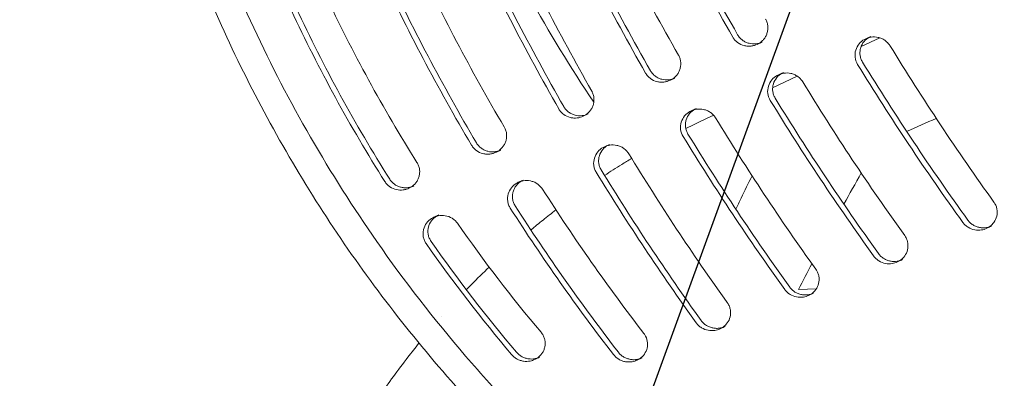
# Model space of a CAD drawing. Units: millimetres. Extents: x -7017 to 7000, y -8500 to 8500.
# Drawn here: x -4802 to -4693, y -6636 to -6597 of the extents above; entities that cross this region are included whole.
import ezdxf

# ---------------------------------------------------------------- set-up
doc = ezdxf.new("R2010")
doc.units = ezdxf.units.MM
doc.header["$LTSCALE"] = 20
doc.linetypes.add('HIDDEN', pattern=[9.525, 6.35, -3.175])
for name, color, linetype in [('2d', 230, 'Continuous'), ('EN16630-TrainingSpace', 20, 'HIDDEN'), ('EN16630-TrainingSpace_Hatch', 20, 'HIDDEN')]:
    doc.layers.add(name, color=color, linetype=linetype)

msp = doc.modelspace()

# ---------------------------------------------------------------- hatches: boundary and pattern name
at = {"layer": 'EN16630-TrainingSpace_Hatch'}
h = msp.add_hatch(dxfattribs=at)
h.set_pattern_fill('ANSI31', color=256, scale=100, angle=-155)
h.set_pattern_definition([(250, (-4626.22, -6346.13), (298.35, -108.59), [])])
edge = h.paths.add_edge_path()
edge.add_arc((-4548.8, -6310.05), 1000, -154.99996, 205.00004)

# ---------------------------------------------------------------- linework, layer by layer
at = {"layer": '2d', "lineweight": 0}
for p, q in [((-4720, -6599.07), (-4720.54, -6599.33)), ((-4709.08, -6599.56), (-4707.02, -6598.6)), ((-4708.02, -6598.45), (-4708.57, -6598.7)), ((-4717.65, -6602.43), (-4718.19, -6602.68)), ((-4729.6, -6603.04), (-4730.15, -6603.3)), ((-4718.83, -6604.11), (-4716.11, -6602.84)), ((-4727.26, -6606.4), (-4727.8, -6606.65)), ((-4739.17, -6607), (-4739.71, -6607.25)), ((-4726.11, -6607.5), (-4725.33, -6607.14)), ((-4748.8, -6610.97), (-4749.34, -6611.23)), ((-4736.83, -6610.36), (-4737.37, -6610.61)), ((-4746.33, -6614.28), (-4746.87, -6614.53)), ((-4758.38, -6614.93), (-4758.92, -6615.19)), ((-4755.64, -6618.13), (-4756.18, -6618.38)), ((-4694.7, -6619.35), (-4695.24, -6619.6)), ((-4704.53, -6623.05), (-4705.07, -6623.31)), ((-4714.01, -6626.26), (-4715.97, -6626.34)), ((-4714.32, -6626.75), (-4714.86, -6627)), ((-4724.07, -6630.42), (-4724.62, -6630.68)), ((-4744.51, -6633.81), (-4745.06, -6634.06)), ((-4733.22, -6633.88), (-4733.77, -6634.13))]:
    msp.add_line(p, q, dxfattribs=at)
for points, knots in [([(-4741.75, -6649.1), (-4744.23, -6646.86), (-4746.63, -6644.55), (-4751.6, -6639.44), (-4754.14, -6636.63), (-4759.02, -6630.83), (-4761.36, -6627.84), (-4765.81, -6621.72), (-4767.92, -6618.57), (-4771.91, -6612.15), (-4773.79, -6608.86), (-4777.3, -6602.17), (-4778.94, -6598.76), (-4781.97, -6591.83), (-4783.36, -6588.31), (-4785.87, -6581.19), (-4787, -6577.58), (-4789, -6570.29), (-4789.87, -6566.61), (-4791.34, -6559.19), (-4791.95, -6555.45), (-4792.88, -6547.94), (-4793.22, -6544.16), (-4793.45, -6539.62), (-4793.49, -6538.86), (-4793.52, -6538.1)], [0, 0, 0, 0, 10.004788, 10.004788, 21.375093, 21.375093, 32.737118, 32.737118, 44.086398, 44.086398, 55.424726, 55.424726, 66.763895, 66.763895, 78.100871, 78.100871, 89.434498, 89.434498, 100.773192, 100.773192, 112.121222, 112.121222, 123.478955, 123.478955, 125.76838, 125.76838, 125.76838, 125.76838]), ([(-4776.02, -6597.51), (-4777.94, -6593.4), (-4779.67, -6589.22), (-4782.78, -6580.71), (-4784.16, -6576.37), (-4785.34, -6571.98)], [0.00439845, 0.00439845, 0.00439845, 0.00439845, 0.01798426, 0.01798426, 0.03157007, 0.03157007, 0.03157007, 0.03157007]), ([(-4816.75, -6611.58), (-4813.7, -6606.49), (-4810.34, -6601.58), (-4803.08, -6592.19), (-4799.16, -6587.72), (-4792.53, -6580.99), (-4789.98, -6578.57), (-4787.35, -6576.25)], [2.5481807, 2.5481807, 2.5481807, 2.5481807, 2.6668631, 2.6668631, 2.7855455, 2.7855455, 2.8557654, 2.8557654, 2.8557654, 2.8557654]), ([(-4720.28, -6599.18), (-4720.24, -6599.16), (-4720.2, -6599.13), (-4720.07, -6599.03), (-4719.97, -6598.94), (-4719.8, -6598.76), (-4719.72, -6598.66), (-4719.59, -6598.44), (-4719.53, -6598.33), (-4719.44, -6598.09), (-4719.4, -6597.96), (-4719.36, -6597.7), (-4719.35, -6597.57), (-4719.36, -6597.3), (-4719.38, -6597.17), (-4719.44, -6596.91), (-4719.49, -6596.78), (-4719.55, -6596.66)], [0.003515374, 0.003515374, 0.003515374, 0.003515374, 0.003665404, 0.003665404, 0.004072671, 0.004072671, 0.004479938, 0.004479938, 0.004887205, 0.004887205, 0.005294472, 0.005294472, 0.005701739, 0.005701739, 0.006109007, 0.006109007, 0.006516274, 0.006516274, 0.006516274, 0.006516274]), ([(-4776.02, -6597.51), (-4774.11, -6601.62), (-4772.02, -6605.64), (-4767.49, -6613.49), (-4765.06, -6617.33), (-4762.46, -6621.06)], [0.00439845, 0.00439845, 0.00439845, 0.00439845, 0.01798426, 0.01798426, 0.03157007, 0.03157007, 0.03157007, 0.03157007]), ([(-4720, -6599.07), (-4720.21, -6599.17), (-4720.44, -6599.24), (-4720.92, -6599.29), (-4721.18, -6599.27), (-4721.56, -6599.17), (-4721.69, -6599.13), (-4721.92, -6599.02), (-4722.04, -6598.95), (-4722.26, -6598.79), (-4722.36, -6598.7), (-4722.54, -6598.5), (-4722.62, -6598.38), (-4722.69, -6598.26)], [0.003448142, 0.003448142, 0.003448142, 0.003448142, 0.004201808, 0.004201808, 0.005016397, 0.005016397, 0.005423691, 0.005423691, 0.005830985, 0.005830985, 0.00623828, 0.00623828, 0.006645574, 0.006645574, 0.006645574, 0.006645574]), ([(-4723.23, -6598.52), (-4723.16, -6598.64), (-4723.08, -6598.75), (-4722.9, -6598.95), (-4722.8, -6599.04), (-4722.48, -6599.28), (-4722.23, -6599.4), (-4721.85, -6599.49), (-4721.72, -6599.51), (-4721.46, -6599.53), (-4721.34, -6599.53), (-4721.08, -6599.5), (-4720.96, -6599.47), (-4720.74, -6599.41), (-4720.64, -6599.37), (-4720.54, -6599.33)], [0, 0, 0, 0, 0.000407267, 0.000407267, 0.000814534, 0.000814534, 0.001629068, 0.001629068, 0.002036336, 0.002036336, 0.002443603, 0.002443603, 0.00285087, 0.00285087, 0.003191283, 0.003191283, 0.003191283, 0.003191283]), ([(-4708.57, -6598.7), (-4708.62, -6598.73), (-4708.66, -6598.75), (-4708.94, -6598.9), (-4709.14, -6599.07), (-4709.46, -6599.47), (-4709.59, -6599.7), (-4709.75, -6600.21), (-4709.77, -6600.49), (-4709.71, -6601.02), (-4709.61, -6601.29), (-4709.47, -6601.53)], [0.003167998, 0.003167998, 0.003167998, 0.003167998, 0.003344815, 0.003344815, 0.004181018, 0.004181018, 0.005017222, 0.005017222, 0.005853426, 0.005853426, 0.006689629, 0.006689629, 0.006689629, 0.006689629]), ([(-4708.93, -6601.28), (-4709, -6601.16), (-4709.06, -6601.03), (-4709.15, -6600.77), (-4709.18, -6600.64), (-4709.21, -6600.37), (-4709.21, -6600.23), (-4709.19, -6599.96), (-4709.16, -6599.83), (-4709.05, -6599.45), (-4708.92, -6599.22), (-4708.59, -6598.82), (-4708.4, -6598.65), (-4708.12, -6598.5), (-4708.07, -6598.47), (-4708.02, -6598.45)], [0, 0, 0, 0, 0.000413134, 0.000413134, 0.000826268, 0.000826268, 0.001239403, 0.001239403, 0.001652537, 0.001652537, 0.002478805, 0.002478805, 0.003305073, 0.003305073, 0.003485169, 0.003485169, 0.003485169, 0.003485169]), ([(-4705.9, -6599.47), (-4705.97, -6599.35), (-4706.06, -6599.24), (-4706.25, -6599.04), (-4706.35, -6598.95), (-4706.58, -6598.79), (-4706.7, -6598.73), (-4706.95, -6598.62), (-4707.08, -6598.58), (-4707.46, -6598.5), (-4707.73, -6598.49), (-4708.09, -6598.54), (-4708.19, -6598.57), (-4708.29, -6598.6)], [0, 0, 0, 0, 0.000418102, 0.000418102, 0.000836204, 0.000836204, 0.001254306, 0.001254306, 0.001672407, 0.001672407, 0.002508611, 0.002508611, 0.002840474, 0.002840474, 0.002840474, 0.002840474]), ([(-4729.88, -6603.15), (-4729.85, -6603.13), (-4729.81, -6603.1), (-4729.67, -6603), (-4729.58, -6602.91), (-4729.41, -6602.73), (-4729.33, -6602.63), (-4729.19, -6602.41), (-4729.14, -6602.3), (-4729.04, -6602.06), (-4729.01, -6601.93), (-4728.96, -6601.67), (-4728.95, -6601.54), (-4728.96, -6601.27), (-4728.98, -6601.14), (-4729.04, -6600.88), (-4729.09, -6600.75), (-4729.15, -6600.63)], [0.003517636, 0.003517636, 0.003517636, 0.003517636, 0.003666713, 0.003666713, 0.004074126, 0.004074126, 0.004481538, 0.004481538, 0.004888951, 0.004888951, 0.005296363, 0.005296363, 0.005703776, 0.005703776, 0.006111188, 0.006111188, 0.006518601, 0.006518601, 0.006518601, 0.006518601]), ([(-4732.84, -6602.49), (-4732.77, -6602.6), (-4732.69, -6602.72), (-4732.51, -6602.92), (-4732.41, -6603.01), (-4732.08, -6603.25), (-4731.84, -6603.37), (-4731.46, -6603.46), (-4731.33, -6603.48), (-4731.07, -6603.5), (-4730.94, -6603.5), (-4730.69, -6603.47), (-4730.56, -6603.44), (-4730.34, -6603.38), (-4730.24, -6603.34), (-4730.15, -6603.3)], [0, 0, 0, 0, 0.000407413, 0.000407413, 0.000814825, 0.000814825, 0.00162965, 0.00162965, 0.002037063, 0.002037063, 0.002444475, 0.002444475, 0.002851888, 0.002851888, 0.003193571, 0.003193571, 0.003193571, 0.003193571]), ([(-4729.6, -6603.04), (-4729.81, -6603.14), (-4730.04, -6603.21), (-4730.53, -6603.26), (-4730.79, -6603.24), (-4731.17, -6603.14), (-4731.29, -6603.1), (-4731.53, -6602.99), (-4731.65, -6602.92), (-4731.86, -6602.76), (-4731.96, -6602.67), (-4732.14, -6602.46), (-4732.23, -6602.35), (-4732.29, -6602.23)], [0.003446054, 0.003446054, 0.003446054, 0.003446054, 0.004201113, 0.004201113, 0.005015993, 0.005015993, 0.005423434, 0.005423434, 0.005830874, 0.005830874, 0.006238314, 0.006238314, 0.006645755, 0.006645755, 0.006645755, 0.006645755]), ([(-4718.55, -6605.25), (-4718.62, -6605.13), (-4718.68, -6605.01), (-4718.77, -6604.75), (-4718.8, -6604.61), (-4718.84, -6604.34), (-4718.84, -6604.2), (-4718.81, -6603.93), (-4718.79, -6603.8), (-4718.67, -6603.43), (-4718.54, -6603.19), (-4718.21, -6602.79), (-4718.02, -6602.63), (-4717.75, -6602.48), (-4717.7, -6602.45), (-4717.65, -6602.43)], [0, 0, 0, 0, 0.000413297, 0.000413297, 0.000826593, 0.000826593, 0.00123989, 0.00123989, 0.001653186, 0.001653186, 0.00247978, 0.00247978, 0.003306373, 0.003306373, 0.003481624, 0.003481624, 0.003481624, 0.003481624]), ([(-4715.52, -6603.45), (-4715.59, -6603.33), (-4715.68, -6603.22), (-4715.87, -6603.02), (-4715.97, -6602.93), (-4716.2, -6602.77), (-4716.32, -6602.71), (-4716.57, -6602.6), (-4716.7, -6602.56), (-4717.08, -6602.47), (-4717.35, -6602.47), (-4717.71, -6602.52), (-4717.81, -6602.54), (-4717.91, -6602.57)], [0, 0, 0, 0, 0.000418127, 0.000418127, 0.000836255, 0.000836255, 0.001254382, 0.001254382, 0.001672509, 0.001672509, 0.002508764, 0.002508764, 0.002844544, 0.002844544, 0.002844544, 0.002844544]), ([(-4718.19, -6602.68), (-4718.24, -6602.7), (-4718.29, -6602.73), (-4718.56, -6602.88), (-4718.76, -6603.05), (-4719.09, -6603.44), (-4719.21, -6603.68), (-4719.37, -6604.18), (-4719.4, -6604.46), (-4719.33, -6605), (-4719.24, -6605.26), (-4719.09, -6605.5)], [0.00317202, 0.00317202, 0.00317202, 0.00317202, 0.003345019, 0.003345019, 0.004181274, 0.004181274, 0.005017528, 0.005017528, 0.005853783, 0.005853783, 0.006690038, 0.006690038, 0.006690038, 0.006690038]), ([(-4739.45, -6607.1), (-4739.41, -6607.08), (-4739.37, -6607.05), (-4739.24, -6606.95), (-4739.14, -6606.87), (-4738.97, -6606.68), (-4738.89, -6606.58), (-4738.76, -6606.36), (-4738.7, -6606.25), (-4738.61, -6606.01), (-4738.57, -6605.88), (-4738.53, -6605.63), (-4738.52, -6605.49), (-4738.53, -6605.23), (-4738.54, -6605.09), (-4738.61, -6604.83), (-4738.65, -6604.7), (-4738.71, -6604.58)], [0.003520305, 0.003520305, 0.003520305, 0.003520305, 0.003668232, 0.003668232, 0.004075813, 0.004075813, 0.004483394, 0.004483394, 0.004890975, 0.004890975, 0.005298557, 0.005298557, 0.005706138, 0.005706138, 0.006113719, 0.006113719, 0.0065213, 0.0065213, 0.0065213, 0.0065213]), ([(-4742.4, -6606.44), (-4742.34, -6606.56), (-4742.26, -6606.67), (-4742.07, -6606.87), (-4741.97, -6606.96), (-4741.65, -6607.2), (-4741.4, -6607.32), (-4741.02, -6607.42), (-4740.89, -6607.44), (-4740.63, -6607.45), (-4740.51, -6607.45), (-4740.25, -6607.42), (-4740.13, -6607.4), (-4739.9, -6607.33), (-4739.81, -6607.29), (-4739.71, -6607.25)], [0, 0, 0, 0, 0.000407581, 0.000407581, 0.000815163, 0.000815163, 0.001630325, 0.001630325, 0.002037906, 0.002037906, 0.002445488, 0.002445488, 0.002853069, 0.002853069, 0.003196233, 0.003196233, 0.003196233, 0.003196233]), ([(-4739.17, -6607), (-4739.38, -6607.09), (-4739.6, -6607.16), (-4740.1, -6607.21), (-4740.35, -6607.19), (-4740.73, -6607.1), (-4740.86, -6607.05), (-4741.1, -6606.94), (-4741.21, -6606.87), (-4741.43, -6606.71), (-4741.53, -6606.62), (-4741.71, -6606.41), (-4741.79, -6606.3), (-4741.86, -6606.18)], [0.003443573, 0.003443573, 0.003443573, 0.003443573, 0.004200257, 0.004200257, 0.005015476, 0.005015476, 0.005423086, 0.005423086, 0.005830695, 0.005830695, 0.006238305, 0.006238305, 0.006645914, 0.006645914, 0.006645914, 0.006645914]), ([(-4727.8, -6606.65), (-4727.85, -6606.68), (-4727.9, -6606.7), (-4728.16, -6606.85), (-4728.37, -6607.02), (-4728.69, -6607.41), (-4728.82, -6607.65), (-4728.98, -6608.15), (-4729.01, -6608.43), (-4728.94, -6608.97), (-4728.85, -6609.23), (-4728.7, -6609.47)], [0.003174261, 0.003174261, 0.003174261, 0.003174261, 0.003345207, 0.003345207, 0.004181509, 0.004181509, 0.00501781, 0.00501781, 0.005854112, 0.005854112, 0.006690414, 0.006690414, 0.006690414, 0.006690414]), ([(-4728.16, -6609.22), (-4728.23, -6609.1), (-4728.29, -6608.97), (-4728.38, -6608.71), (-4728.41, -6608.58), (-4728.45, -6608.31), (-4728.45, -6608.17), (-4728.42, -6607.9), (-4728.4, -6607.77), (-4728.28, -6607.4), (-4728.15, -6607.16), (-4727.82, -6606.76), (-4727.62, -6606.6), (-4727.35, -6606.45), (-4727.31, -6606.42), (-4727.26, -6606.4)], [0, 0, 0, 0, 0.00041332, 0.00041332, 0.00082664, 0.00082664, 0.00123996, 0.00123996, 0.00165328, 0.00165328, 0.002479919, 0.002479919, 0.003306559, 0.003306559, 0.003479786, 0.003479786, 0.003479786, 0.003479786]), ([(-4725.13, -6607.42), (-4725.2, -6607.3), (-4725.29, -6607.19), (-4725.48, -6606.99), (-4725.58, -6606.9), (-4725.81, -6606.75), (-4725.93, -6606.68), (-4726.18, -6606.57), (-4726.3, -6606.53), (-4726.69, -6606.44), (-4726.96, -6606.44), (-4727.32, -6606.49), (-4727.42, -6606.52), (-4727.52, -6606.55)], [0, 0, 0, 0, 0.000418151, 0.000418151, 0.000836302, 0.000836302, 0.001254453, 0.001254453, 0.001672603, 0.001672603, 0.002508905, 0.002508905, 0.002846804, 0.002846804, 0.002846804, 0.002846804]), ([(-4749.08, -6611.08), (-4749.04, -6611.06), (-4749, -6611.03), (-4748.86, -6610.92), (-4748.76, -6610.84), (-4748.59, -6610.65), (-4748.52, -6610.55), (-4748.38, -6610.34), (-4748.33, -6610.22), (-4748.23, -6609.98), (-4748.2, -6609.86), (-4748.16, -6609.6), (-4748.15, -6609.47), (-4748.16, -6609.2), (-4748.17, -6609.07), (-4748.24, -6608.81), (-4748.29, -6608.68), (-4748.35, -6608.56)], [0.003492942, 0.003492942, 0.003492942, 0.003492942, 0.003652912, 0.003652912, 0.004058792, 0.004058792, 0.004464671, 0.004464671, 0.00487055, 0.00487055, 0.005276429, 0.005276429, 0.005682308, 0.005682308, 0.006088187, 0.006088187, 0.006494066, 0.006494066, 0.006494066, 0.006494066]), ([(-4748.8, -6610.97), (-4748.89, -6611.02), (-4748.99, -6611.05), (-4749.2, -6611.12), (-4749.33, -6611.15), (-4749.71, -6611.19), (-4749.96, -6611.18), (-4750.34, -6611.08), (-4750.47, -6611.04), (-4750.71, -6610.93), (-4750.82, -6610.86), (-4751.04, -6610.7), (-4751.14, -6610.61), (-4751.32, -6610.42), (-4751.41, -6610.3), (-4751.48, -6610.19)], [0.003471316, 0.003471316, 0.003471316, 0.003471316, 0.003804884, 0.003804884, 0.004210786, 0.004210786, 0.005022591, 0.005022591, 0.005428494, 0.005428494, 0.005834396, 0.005834396, 0.006240299, 0.006240299, 0.006646201, 0.006646201, 0.006646201, 0.006646201]), ([(-4752.02, -6610.44), (-4751.95, -6610.56), (-4751.87, -6610.67), (-4751.69, -6610.87), (-4751.58, -6610.96), (-4751.26, -6611.19), (-4751.01, -6611.3), (-4750.63, -6611.4), (-4750.5, -6611.42), (-4750.25, -6611.43), (-4750.12, -6611.43), (-4749.87, -6611.4), (-4749.74, -6611.37), (-4749.52, -6611.31), (-4749.43, -6611.27), (-4749.34, -6611.23)], [0, 0, 0, 0, 0.000405879, 0.000405879, 0.000811758, 0.000811758, 0.001623517, 0.001623517, 0.002029396, 0.002029396, 0.002435275, 0.002435275, 0.002841154, 0.002841154, 0.003168628, 0.003168628, 0.003168628, 0.003168628]), ([(-4737.37, -6610.61), (-4737.42, -6610.63), (-4737.47, -6610.65), (-4737.74, -6610.81), (-4737.94, -6610.97), (-4738.27, -6611.37), (-4738.39, -6611.6), (-4738.55, -6612.11), (-4738.58, -6612.38), (-4738.53, -6612.78), (-4738.5, -6612.92), (-4738.41, -6613.18), (-4738.35, -6613.3), (-4738.27, -6613.42)], [0.003172799, 0.003172799, 0.003172799, 0.003172799, 0.003343576, 0.003343576, 0.00417947, 0.00417947, 0.005015364, 0.005015364, 0.005851258, 0.005851258, 0.006269205, 0.006269205, 0.006687152, 0.006687152, 0.006687152, 0.006687152]), ([(-4737.73, -6613.17), (-4737.8, -6613.05), (-4737.86, -6612.93), (-4737.95, -6612.67), (-4737.98, -6612.53), (-4738.02, -6612.26), (-4738.02, -6612.12), (-4737.99, -6611.85), (-4737.97, -6611.73), (-4737.85, -6611.35), (-4737.72, -6611.11), (-4737.39, -6610.72), (-4737.19, -6610.55), (-4736.92, -6610.4), (-4736.88, -6610.38), (-4736.83, -6610.36)], [0, 0, 0, 0, 0.000413342, 0.000413342, 0.000826685, 0.000826685, 0.001240027, 0.001240027, 0.00165337, 0.00165337, 0.002480054, 0.002480054, 0.003306739, 0.003306739, 0.003477437, 0.003477437, 0.003477437, 0.003477437]), ([(-4734.69, -6611.38), (-4734.77, -6611.26), (-4734.85, -6611.15), (-4735.04, -6610.95), (-4735.15, -6610.86), (-4735.37, -6610.7), (-4735.49, -6610.64), (-4735.74, -6610.53), (-4735.87, -6610.49), (-4736.26, -6610.4), (-4736.53, -6610.39), (-4736.89, -6610.45), (-4736.99, -6610.47), (-4737.09, -6610.5)], [0, 0, 0, 0, 0.000417947, 0.000417947, 0.000835894, 0.000835894, 0.001253841, 0.001253841, 0.001671788, 0.001671788, 0.002507682, 0.002507682, 0.002846453, 0.002846453, 0.002846453, 0.002846453]), ([(-4737.36, -6613.77), (-4736.73, -6613.36), (-4736.1, -6612.96), (-4735.1, -6612.34), (-4734.74, -6612.12), (-4734.38, -6611.9)], [2.99775462, 2.99775462, 2.99775462, 2.99775462, 3.02291026, 3.02291026, 3.03707895, 3.03707895, 3.03707895, 3.03707895]), ([(-4758.66, -6615.04), (-4758.61, -6615.01), (-4758.56, -6614.98), (-4758.42, -6614.87), (-4758.33, -6614.78), (-4758.16, -6614.6), (-4758.09, -6614.5), (-4757.96, -6614.28), (-4757.9, -6614.17), (-4757.81, -6613.93), (-4757.78, -6613.81), (-4757.74, -6613.55), (-4757.73, -6613.42), (-4757.74, -6613.16), (-4757.76, -6613.02), (-4757.82, -6612.77), (-4757.87, -6612.64), (-4757.93, -6612.52)], [0.003437667, 0.003437667, 0.003437667, 0.003437667, 0.00362178, 0.00362178, 0.0040242, 0.0040242, 0.00442662, 0.00442662, 0.00482904, 0.00482904, 0.00523146, 0.00523146, 0.00563388, 0.00563388, 0.0060363, 0.0060363, 0.00643872, 0.00643872, 0.00643872, 0.00643872]), ([(-4761.57, -6614.45), (-4761.5, -6614.56), (-4761.42, -6614.67), (-4761.23, -6614.86), (-4761.13, -6614.95), (-4760.8, -6615.17), (-4760.55, -6615.28), (-4760.05, -6615.39), (-4759.79, -6615.4), (-4759.42, -6615.35), (-4759.29, -6615.33), (-4759.09, -6615.26), (-4759, -6615.23), (-4758.92, -6615.19)], [0, 0, 0, 0, 0.00040242, 0.00040242, 0.00080484, 0.00080484, 0.00160968, 0.00160968, 0.00241452, 0.00241452, 0.00281694, 0.00281694, 0.003112707, 0.003112707, 0.003112707, 0.003112707]), ([(-4758.38, -6614.93), (-4758.46, -6614.97), (-4758.55, -6615.01), (-4758.76, -6615.07), (-4758.88, -6615.1), (-4759.13, -6615.13), (-4759.25, -6615.14), (-4759.51, -6615.13), (-4759.63, -6615.11), (-4759.89, -6615.05), (-4760.01, -6615.01), (-4760.25, -6614.91), (-4760.36, -6614.85), (-4760.58, -6614.69), (-4760.69, -6614.61), (-4760.87, -6614.42), (-4760.96, -6614.31), (-4761.03, -6614.19)], [0.00352738, 0.00352738, 0.00352738, 0.00352738, 0.003829552, 0.003829552, 0.004231992, 0.004231992, 0.004634431, 0.004634431, 0.005036871, 0.005036871, 0.005439311, 0.005439311, 0.005841751, 0.005841751, 0.006244191, 0.006244191, 0.00664663, 0.00664663, 0.00664663, 0.00664663]), ([(-4746.87, -6614.53), (-4746.93, -6614.56), (-4746.98, -6614.59), (-4747.26, -6614.75), (-4747.46, -6614.92), (-4747.78, -6615.33), (-4747.91, -6615.56), (-4748.05, -6616.07), (-4748.07, -6616.34), (-4748.01, -6616.75), (-4747.98, -6616.88), (-4747.89, -6617.14), (-4747.82, -6617.26), (-4747.75, -6617.38)], [0.003133899, 0.003133899, 0.003133899, 0.003133899, 0.003343633, 0.003343633, 0.004179541, 0.004179541, 0.005015449, 0.005015449, 0.005851357, 0.005851357, 0.006269311, 0.006269311, 0.006687265, 0.006687265, 0.006687265, 0.006687265]), ([(-4747.2, -6617.13), (-4747.28, -6617.01), (-4747.34, -6616.89), (-4747.44, -6616.63), (-4747.47, -6616.49), (-4747.51, -6616.22), (-4747.51, -6616.09), (-4747.49, -6615.82), (-4747.47, -6615.69), (-4747.36, -6615.31), (-4747.24, -6615.07), (-4746.92, -6614.67), (-4746.72, -6614.5), (-4746.44, -6614.34), (-4746.38, -6614.31), (-4746.33, -6614.28)], [0, 0, 0, 0, 0.000413241, 0.000413241, 0.000826482, 0.000826482, 0.001239723, 0.001239723, 0.001652964, 0.001652964, 0.002479445, 0.002479445, 0.003305927, 0.003305927, 0.003516403, 0.003516403, 0.003516403, 0.003516403]), ([(-4744.21, -6615.27), (-4744.29, -6615.15), (-4744.38, -6615.04), (-4744.57, -6614.85), (-4744.68, -6614.76), (-4744.9, -6614.61), (-4745.02, -6614.54), (-4745.28, -6614.44), (-4745.4, -6614.4), (-4745.79, -6614.32), (-4746.06, -6614.32), (-4746.41, -6614.38), (-4746.5, -6614.4), (-4746.59, -6614.43)], [0, 0, 0, 0, 0.000417954, 0.000417954, 0.000835908, 0.000835908, 0.001253862, 0.001253862, 0.001671816, 0.001671816, 0.002507724, 0.002507724, 0.00280742, 0.00280742, 0.00280742, 0.00280742]), ([(-4721.1, -6613.81), (-4721.5, -6614.63), (-4721.9, -6615.44), (-4722.49, -6616.68), (-4722.68, -6617.09), (-4722.88, -6617.5)], [0.006550658, 0.006550658, 0.006550658, 0.006550658, 0.010728209, 0.010728209, 0.012836901, 0.012836901, 0.012836901, 0.012836901]), ([(-4745.48, -6619.78), (-4745.04, -6619.41), (-4744.59, -6619.05), (-4743.67, -6618.31), (-4743.2, -6617.94), (-4742.72, -6617.57)], [2.88499829, 2.88499829, 2.88499829, 2.88499829, 2.90422788, 2.90422788, 2.92441624, 2.92441624, 2.92441624, 2.92441624]), ([(-4694.98, -6619.46), (-4694.82, -6619.35), (-4694.68, -6619.23), (-4694.4, -6618.9), (-4694.27, -6618.69), (-4694.11, -6618.22), (-4694.07, -6617.96), (-4694.09, -6617.58), (-4694.11, -6617.45), (-4694.18, -6617.19), (-4694.23, -6617.07), (-4694.29, -6616.95)], [0.003356683, 0.003356683, 0.003356683, 0.003356683, 0.003974502, 0.003974502, 0.004769402, 0.004769402, 0.005564303, 0.005564303, 0.005961753, 0.005961753, 0.006359203, 0.006359203, 0.006359203, 0.006359203]), ([(-4756.18, -6618.38), (-4756.26, -6618.42), (-4756.34, -6618.46), (-4756.63, -6618.65), (-4756.83, -6618.82), (-4757.13, -6619.24), (-4757.25, -6619.48), (-4757.34, -6619.86), (-4757.36, -6620), (-4757.37, -6620.27), (-4757.36, -6620.4), (-4757.31, -6620.67), (-4757.27, -6620.8), (-4757.16, -6621.06), (-4757.1, -6621.18), (-4757.02, -6621.29)], [0.003055206, 0.003055206, 0.003055206, 0.003055206, 0.003343482, 0.003343482, 0.004179352, 0.004179352, 0.005015222, 0.005015222, 0.005433158, 0.005433158, 0.005851093, 0.005851093, 0.006269028, 0.006269028, 0.006686963, 0.006686963, 0.006686963, 0.006686963]), ([(-4756.47, -6621.04), (-4756.55, -6620.93), (-4756.62, -6620.81), (-4756.73, -6620.55), (-4756.77, -6620.42), (-4756.82, -6620.15), (-4756.83, -6620.01), (-4756.82, -6619.74), (-4756.8, -6619.61), (-4756.7, -6619.23), (-4756.59, -6618.98), (-4756.28, -6618.57), (-4756.09, -6618.39), (-4755.8, -6618.21), (-4755.72, -6618.17), (-4755.64, -6618.13)], [0, 0, 0, 0, 0.000413296, 0.000413296, 0.000826592, 0.000826592, 0.001239887, 0.001239887, 0.001653183, 0.001653183, 0.002479775, 0.002479775, 0.003306367, 0.003306367, 0.003594937, 0.003594937, 0.003594937, 0.003594937]), ([(-4753.57, -6619.05), (-4753.65, -6618.94), (-4753.74, -6618.83), (-4753.94, -6618.64), (-4754.05, -6618.56), (-4754.4, -6618.35), (-4754.66, -6618.25), (-4755.18, -6618.17), (-4755.45, -6618.17), (-4755.77, -6618.24), (-4755.84, -6618.26), (-4755.9, -6618.28)], [0, 0, 0, 0, 0.000417935, 0.000417935, 0.00083587, 0.00083587, 0.001671741, 0.001671741, 0.002507611, 0.002507611, 0.002728552, 0.002728552, 0.002728552, 0.002728552]), ([(-4694.7, -6619.35), (-4694.77, -6619.38), (-4694.84, -6619.41), (-4695.03, -6619.48), (-4695.15, -6619.51), (-4695.39, -6619.54), (-4695.52, -6619.55), (-4695.77, -6619.55), (-4695.9, -6619.53), (-4696.15, -6619.49), (-4696.27, -6619.45), (-4696.51, -6619.36), (-4696.63, -6619.3), (-4696.85, -6619.16), (-4696.96, -6619.08), (-4697.15, -6618.9), (-4697.24, -6618.8), (-4697.32, -6618.69)], [0.003621411, 0.003621411, 0.003621411, 0.003621411, 0.003873599, 0.003873599, 0.004271078, 0.004271078, 0.004668556, 0.004668556, 0.005066035, 0.005066035, 0.005463514, 0.005463514, 0.005860993, 0.005860993, 0.006258472, 0.006258472, 0.006655951, 0.006655951, 0.006655951, 0.006655951]), ([(-4697.87, -6618.95), (-4697.79, -6619.05), (-4697.7, -6619.15), (-4697.5, -6619.33), (-4697.4, -6619.41), (-4697.06, -6619.62), (-4696.81, -6619.72), (-4696.31, -6619.81), (-4696.06, -6619.82), (-4695.62, -6619.75), (-4695.42, -6619.69), (-4695.24, -6619.6)], [0, 0, 0, 0, 0.00039745, 0.00039745, 0.0007949, 0.0007949, 0.001589801, 0.001589801, 0.002384701, 0.002384701, 0.003028253, 0.003028253, 0.003028253, 0.003028253]), ([(-4741.65, -6645.25), (-4743.58, -6643.41), (-4745.47, -6641.53), (-4749.15, -6637.66), (-4750.94, -6635.69), (-4756.14, -6629.64), (-4759.41, -6625.43), (-4762.46, -6621.06)], [0.00042871, 0.00042871, 0.00042871, 0.00042871, 0.00843297, 0.00843297, 0.01643723, 0.01643723, 0.03244575, 0.03244575, 0.03244575, 0.03244575]), ([(-4704.81, -6623.16), (-4704.65, -6623.06), (-4704.51, -6622.93), (-4704.23, -6622.61), (-4704.1, -6622.39), (-4703.94, -6621.93), (-4703.9, -6621.67), (-4703.92, -6621.28), (-4703.94, -6621.15), (-4704.02, -6620.9), (-4704.06, -6620.78), (-4704.12, -6620.66)], [0.003363904, 0.003363904, 0.003363904, 0.003363904, 0.003979346, 0.003979346, 0.004775215, 0.004775215, 0.005571084, 0.005571084, 0.005969018, 0.005969018, 0.006366953, 0.006366953, 0.006366953, 0.006366953]), ([(-4707.7, -6622.65), (-4707.62, -6622.76), (-4707.53, -6622.86), (-4707.34, -6623.04), (-4707.23, -6623.12), (-4706.9, -6623.33), (-4706.65, -6623.42), (-4706.15, -6623.52), (-4705.89, -6623.52), (-4705.45, -6623.45), (-4705.25, -6623.39), (-4705.07, -6623.31)], [0, 0, 0, 0, 0.000397935, 0.000397935, 0.000795869, 0.000795869, 0.001591738, 0.001591738, 0.002387607, 0.002387607, 0.003035398, 0.003035398, 0.003035398, 0.003035398]), ([(-4704.53, -6623.05), (-4704.6, -6623.09), (-4704.67, -6623.12), (-4704.86, -6623.18), (-4704.98, -6623.21), (-4705.23, -6623.25), (-4705.35, -6623.26), (-4705.6, -6623.25), (-4705.73, -6623.24), (-4705.98, -6623.19), (-4706.1, -6623.16), (-4706.35, -6623.06), (-4706.46, -6623), (-4706.69, -6622.86), (-4706.79, -6622.78), (-4706.99, -6622.6), (-4707.08, -6622.5), (-4707.16, -6622.39)], [0.003615633, 0.003615633, 0.003615633, 0.003615633, 0.003871568, 0.003871568, 0.00426953, 0.00426953, 0.004667492, 0.004667492, 0.005065453, 0.005065453, 0.005463415, 0.005463415, 0.005861376, 0.005861376, 0.006259338, 0.006259338, 0.0066573, 0.0066573, 0.0066573, 0.0066573]), ([(-4752.59, -6626.36), (-4752.4, -6626.18), (-4752.22, -6625.99), (-4751.39, -6625.15), (-4750.74, -6624.51), (-4750.07, -6623.87)], [2.77682771, 2.77682771, 2.77682771, 2.77682771, 2.78554549, 2.78554549, 2.81631477, 2.81631477, 2.81631477, 2.81631477]), ([(-4714.6, -6626.85), (-4714.44, -6626.75), (-4714.3, -6626.63), (-4714.02, -6626.3), (-4713.89, -6626.09), (-4713.73, -6625.62), (-4713.69, -6625.36), (-4713.72, -6624.98), (-4713.74, -6624.85), (-4713.81, -6624.59), (-4713.86, -6624.47), (-4713.92, -6624.35)], [0.00336829, 0.00336829, 0.00336829, 0.00336829, 0.003982441, 0.003982441, 0.004778929, 0.004778929, 0.005575417, 0.005575417, 0.005973661, 0.005973661, 0.006371905, 0.006371905, 0.006371905, 0.006371905]), ([(-4717.5, -6626.34), (-4717.42, -6626.45), (-4717.33, -6626.55), (-4717.14, -6626.73), (-4717.03, -6626.81), (-4716.69, -6627.02), (-4716.44, -6627.11), (-4715.94, -6627.21), (-4715.68, -6627.21), (-4715.24, -6627.14), (-4715.04, -6627.08), (-4714.86, -6627)], [0, 0, 0, 0, 0.000398244, 0.000398244, 0.000796488, 0.000796488, 0.001592976, 0.001592976, 0.002389464, 0.002389464, 0.00303966, 0.00303966, 0.00303966, 0.00303966]), ([(-4714.32, -6626.75), (-4714.39, -6626.78), (-4714.46, -6626.81), (-4714.65, -6626.87), (-4714.77, -6626.9), (-4715.02, -6626.94), (-4715.14, -6626.95), (-4715.39, -6626.94), (-4715.52, -6626.93), (-4715.77, -6626.88), (-4715.9, -6626.85), (-4716.14, -6626.75), (-4716.26, -6626.69), (-4716.48, -6626.55), (-4716.59, -6626.47), (-4716.78, -6626.29), (-4716.87, -6626.19), (-4716.95, -6626.08)], [0.003612912, 0.003612912, 0.003612912, 0.003612912, 0.00387093, 0.00387093, 0.0042692, 0.0042692, 0.00466747, 0.00466747, 0.005065741, 0.005065741, 0.005464011, 0.005464011, 0.005862282, 0.005862282, 0.006260552, 0.006260552, 0.006658822, 0.006658822, 0.006658822, 0.006658822]), ([(-4724.36, -6630.53), (-4724.2, -6630.43), (-4724.06, -6630.31), (-4723.78, -6629.98), (-4723.65, -6629.77), (-4723.49, -6629.3), (-4723.45, -6629.04), (-4723.48, -6628.66), (-4723.5, -6628.53), (-4723.57, -6628.27), (-4723.62, -6628.15), (-4723.68, -6628.03)], [0.003373677, 0.003373677, 0.003373677, 0.003373677, 0.003986182, 0.003986182, 0.004783418, 0.004783418, 0.005580655, 0.005580655, 0.005979273, 0.005979273, 0.006377891, 0.006377891, 0.006377891, 0.006377891]), ([(-4724.07, -6630.42), (-4724.15, -6630.46), (-4724.22, -6630.49), (-4724.41, -6630.55), (-4724.53, -6630.58), (-4724.78, -6630.62), (-4724.9, -6630.63), (-4725.16, -6630.62), (-4725.28, -6630.61), (-4725.54, -6630.56), (-4725.66, -6630.52), (-4725.9, -6630.43), (-4726.02, -6630.37), (-4726.25, -6630.23), (-4726.35, -6630.15), (-4726.55, -6629.97), (-4726.64, -6629.87), (-4726.71, -6629.76)], [0.003609436, 0.003609436, 0.003609436, 0.003609436, 0.003869981, 0.003869981, 0.004268625, 0.004268625, 0.004667269, 0.004667269, 0.005065912, 0.005065912, 0.005464556, 0.005464556, 0.005863199, 0.005863199, 0.006261843, 0.006261843, 0.006660487, 0.006660487, 0.006660487, 0.006660487]), ([(-4727.26, -6630.01), (-4727.18, -6630.12), (-4727.09, -6630.22), (-4726.9, -6630.4), (-4726.79, -6630.49), (-4726.45, -6630.7), (-4726.2, -6630.79), (-4725.7, -6630.89), (-4725.44, -6630.89), (-4725, -6630.82), (-4724.8, -6630.76), (-4724.62, -6630.68)], [0, 0, 0, 0, 0.000398618, 0.000398618, 0.000797236, 0.000797236, 0.001594473, 0.001594473, 0.002391709, 0.002391709, 0.003044821, 0.003044821, 0.003044821, 0.003044821]), ([(-4744.8, -6633.91), (-4744.63, -6633.8), (-4744.47, -6633.66), (-4744.27, -6633.41), (-4744.2, -6633.32), (-4744.08, -6633.11), (-4744.03, -6632.99), (-4743.96, -6632.76), (-4743.93, -6632.64), (-4743.9, -6632.4), (-4743.9, -6632.27), (-4743.92, -6632.02), (-4743.94, -6631.9), (-4744.01, -6631.65), (-4744.06, -6631.53), (-4744.12, -6631.41)], [0.003216767, 0.003216767, 0.003216767, 0.003216767, 0.003887597, 0.003887597, 0.004276357, 0.004276357, 0.004665117, 0.004665117, 0.005053877, 0.005053877, 0.005442636, 0.005442636, 0.005831396, 0.005831396, 0.006220156, 0.006220156, 0.006220156, 0.006220156]), ([(-4733.51, -6633.98), (-4733.35, -6633.88), (-4733.2, -6633.75), (-4732.92, -6633.42), (-4732.79, -6633.2), (-4732.64, -6632.74), (-4732.6, -6632.48), (-4732.64, -6631.98), (-4732.71, -6631.72), (-4732.83, -6631.49)], [0.00330918, 0.00330918, 0.00330918, 0.00330918, 0.003946093, 0.003946093, 0.004735312, 0.004735312, 0.005524531, 0.005524531, 0.006313749, 0.006313749, 0.006313749, 0.006313749]), ([(-4765.04, -6642.59), (-4764.59, -6641.83), (-4764.12, -6641.08), (-4763.16, -6639.58), (-4762.67, -6638.84), (-4761.67, -6637.38), (-4761.16, -6636.65), (-4760.11, -6635.22), (-4759.58, -6634.51), (-4758.63, -6633.29), (-4758.22, -6632.77), (-4757.81, -6632.26)], [2.5481807, 2.5481807, 2.5481807, 2.5481807, 2.5778248, 2.5778248, 2.6075213, 2.6075213, 2.6372182, 2.6372182, 2.6668631, 2.6668631, 2.6889773, 2.6889773, 2.6889773, 2.6889773]), ([(-4747.6, -6633.52), (-4747.52, -6633.62), (-4747.43, -6633.71), (-4747.22, -6633.87), (-4747.12, -6633.94), (-4746.89, -6634.07), (-4746.77, -6634.12), (-4746.53, -6634.19), (-4746.41, -6634.22), (-4746.04, -6634.28), (-4745.79, -6634.27), (-4745.38, -6634.19), (-4745.22, -6634.13), (-4745.06, -6634.06)], [0, 0, 0, 0, 0.00038876, 0.00038876, 0.000777519, 0.000777519, 0.001166279, 0.001166279, 0.001555039, 0.001555039, 0.002332558, 0.002332558, 0.002888034, 0.002888034, 0.002888034, 0.002888034]), ([(-4744.51, -6633.81), (-4744.67, -6633.88), (-4744.84, -6633.93), (-4745.13, -6633.99), (-4745.25, -6634), (-4745.49, -6634.01), (-4745.62, -6634), (-4745.86, -6633.97), (-4745.98, -6633.94), (-4746.22, -6633.86), (-4746.34, -6633.81), (-4746.57, -6633.69), (-4746.68, -6633.62), (-4746.88, -6633.46), (-4746.97, -6633.36), (-4747.06, -6633.26)], [0.003765276, 0.003765276, 0.003765276, 0.003765276, 0.00432697, 0.00432697, 0.00471582, 0.00471582, 0.005104669, 0.005104669, 0.005493518, 0.005493518, 0.005882368, 0.005882368, 0.006271217, 0.006271217, 0.006660066, 0.006660066, 0.006660066, 0.006660066]), ([(-4736.37, -6633.52), (-4736.29, -6633.62), (-4736.2, -6633.72), (-4736, -6633.89), (-4735.9, -6633.97), (-4735.67, -6634.1), (-4735.55, -6634.16), (-4735.31, -6634.25), (-4735.18, -6634.28), (-4734.81, -6634.34), (-4734.55, -6634.34), (-4734.12, -6634.27), (-4733.94, -6634.21), (-4733.77, -6634.13)], [0, 0, 0, 0, 0.000394609, 0.000394609, 0.000789219, 0.000789219, 0.001183828, 0.001183828, 0.001578437, 0.001578437, 0.002367656, 0.002367656, 0.002979898, 0.002979898, 0.002979898, 0.002979898]), ([(-4733.22, -6633.88), (-4733.29, -6633.9), (-4733.35, -6633.93), (-4733.53, -6633.99), (-4733.65, -6634.02), (-4733.89, -6634.07), (-4734.01, -6634.08), (-4734.26, -6634.08), (-4734.39, -6634.07), (-4734.64, -6634.02), (-4734.76, -6633.99), (-4735, -6633.9), (-4735.12, -6633.85), (-4735.35, -6633.72), (-4735.46, -6633.64), (-4735.65, -6633.47), (-4735.75, -6633.37), (-4735.83, -6633.26)], [0.003676171, 0.003676171, 0.003676171, 0.003676171, 0.003899679, 0.003899679, 0.004294334, 0.004294334, 0.004688988, 0.004688988, 0.005083643, 0.005083643, 0.005478298, 0.005478298, 0.005872952, 0.005872952, 0.006267607, 0.006267607, 0.006662261, 0.006662261, 0.006662261, 0.006662261])]:
    msp.add_open_spline(points, degree=3, knots=knots, dxfattribs=at)
for points in [[(-4722.69, -6598.26), (-4726.54, -6591.54), (-4730.11, -6584.66), (-4733.39, -6577.63)], [(-4733.93, -6577.88), (-4730.65, -6584.91), (-4727.09, -6591.79), (-4723.23, -6598.52)], [(-4729.21, -6600.51), (-4732.94, -6593.99), (-4736.39, -6587.32), (-4739.57, -6580.51)], [(-4732.29, -6602.23), (-4736.07, -6595.64), (-4739.56, -6588.89), (-4742.77, -6582.01)], [(-4743.32, -6582.26), (-4740.1, -6589.15), (-4736.61, -6595.89), (-4732.84, -6602.49)], [(-4738.77, -6604.47), (-4742.42, -6598.07), (-4745.8, -6591.54), (-4748.91, -6584.87)], [(-4752.66, -6586.62), (-4749.51, -6593.36), (-4746.09, -6599.97), (-4742.4, -6606.44)], [(-4741.86, -6606.18), (-4745.55, -6599.72), (-4748.97, -6593.11), (-4752.12, -6586.36)], [(-4748.42, -6608.42), (-4752.08, -6602.22), (-4755.43, -6595.85), (-4758.47, -6589.33)], [(-4762.22, -6591.08), (-4759.14, -6597.69), (-4755.74, -6604.15), (-4752.02, -6610.44)], [(-4751.48, -6610.19), (-4755.19, -6603.9), (-4758.59, -6597.44), (-4761.68, -6590.82)], [(-4758.03, -6612.34), (-4761.79, -6606.38), (-4765.15, -6600.21), (-4768.13, -6593.83)], [(-4738.54, -6605.69), (-4741.09, -6601.92), (-4743.47, -6598.01), (-4745.68, -6593.99)], [(-4771.88, -6595.58), (-4768.84, -6602.08), (-4765.41, -6608.37), (-4761.57, -6614.45)], [(-4761.03, -6614.19), (-4764.87, -6608.12), (-4768.3, -6601.83), (-4771.33, -6595.32)], [(-4719.55, -6596.66), (-4719.56, -6596.62), (-4719.58, -6596.58), (-4719.61, -6596.54)], [(-4694.45, -6616.7), (-4698.48, -6611.1), (-4702.29, -6605.35), (-4705.9, -6599.47)], [(-4729.15, -6600.63), (-4729.17, -6600.59), (-4729.19, -6600.55), (-4729.21, -6600.51)], [(-4709.47, -6601.53), (-4705.82, -6607.48), (-4701.95, -6613.28), (-4697.87, -6618.95)], [(-4697.32, -6618.69), (-4701.4, -6613.03), (-4705.27, -6607.23), (-4708.93, -6601.28)], [(-4704.27, -6620.41), (-4708.23, -6614.9), (-4711.98, -6609.24), (-4715.52, -6603.45)], [(-4738.71, -6604.58), (-4738.73, -6604.54), (-4738.75, -6604.5), (-4738.77, -6604.47)], [(-4719.09, -6605.5), (-4715.51, -6611.36), (-4711.71, -6617.07), (-4707.7, -6622.65)], [(-4707.16, -6622.39), (-4711.16, -6616.82), (-4714.96, -6611.11), (-4718.55, -6605.25)], [(-4728.4, -6608.61), (-4727.64, -6608.23), (-4726.88, -6607.86), (-4726.11, -6607.5)], [(-4714.07, -6624.11), (-4717.96, -6618.68), (-4721.64, -6613.12), (-4725.13, -6607.42)], [(-4704.06, -6608.92), (-4702.97, -6608.44), (-4701.89, -6607.96), (-4700.8, -6607.49)], [(-4748.35, -6608.56), (-4748.37, -6608.51), (-4748.39, -6608.47), (-4748.42, -6608.42)], [(-4728.7, -6609.47), (-4725.18, -6615.23), (-4721.44, -6620.85), (-4717.5, -6626.34)], [(-4716.95, -6626.08), (-4720.9, -6620.6), (-4724.63, -6614.98), (-4728.16, -6609.22)], [(-4757.93, -6612.52), (-4757.96, -6612.46), (-4757.99, -6612.4), (-4758.03, -6612.34)], [(-4723.83, -6627.79), (-4727.65, -6622.46), (-4731.27, -6616.98), (-4734.69, -6611.38)], [(-4738.27, -6613.42), (-4734.81, -6619.09), (-4731.14, -6624.62), (-4727.26, -6630.01)], [(-4726.71, -6629.76), (-4730.59, -6624.37), (-4734.26, -6618.84), (-4737.73, -6613.17)], [(-4710.98, -6616.94), (-4710.35, -6615.79), (-4709.71, -6614.65), (-4709.07, -6613.5)], [(-4733.02, -6631.19), (-4736.98, -6626.05), (-4740.71, -6620.74), (-4744.21, -6615.27)], [(-4694.29, -6616.95), (-4694.34, -6616.87), (-4694.39, -6616.78), (-4694.45, -6616.7)], [(-4747.75, -6617.38), (-4744.19, -6622.93), (-4740.4, -6628.31), (-4736.37, -6633.52)], [(-4735.83, -6633.26), (-4739.86, -6628.05), (-4743.65, -6622.67), (-4747.2, -6617.13)], [(-4744.36, -6631.05), (-4747.61, -6627.19), (-4750.68, -6623.19), (-4753.57, -6619.05)], [(-4747.06, -6633.26), (-4750.38, -6629.33), (-4753.52, -6625.26), (-4756.47, -6621.04)], [(-4704.12, -6620.66), (-4704.17, -6620.57), (-4704.22, -6620.49), (-4704.27, -6620.41)], [(-4757.02, -6621.29), (-4754.06, -6625.51), (-4750.92, -6629.58), (-4747.6, -6633.52)], [(-4715.97, -6626.34), (-4715.48, -6625.39), (-4714.99, -6624.45), (-4714.5, -6623.5)], [(-4713.92, -6624.35), (-4713.96, -6624.27), (-4714.01, -6624.19), (-4714.07, -6624.11)], [(-4723.68, -6628.03), (-4723.72, -6627.95), (-4723.77, -6627.87), (-4723.83, -6627.79)], [(-4755.31, -6629.31), (-4755.31, -6629.31), (-4755.31, -6629.31), (-4755.31, -6629.31)], [(-4744.12, -6631.41), (-4744.18, -6631.29), (-4744.27, -6631.16), (-4744.36, -6631.05)], [(-4732.83, -6631.49), (-4732.89, -6631.38), (-4732.95, -6631.29), (-4733.02, -6631.19)]]:
    msp.add_open_spline(points, degree=3, dxfattribs=at)
at = {"layer": 'EN16630-TrainingSpace'}
msp.add_circle((-4548.8, -6310.05), 1000, dxfattribs=at)

doc.saveas('drawing.dxf')
